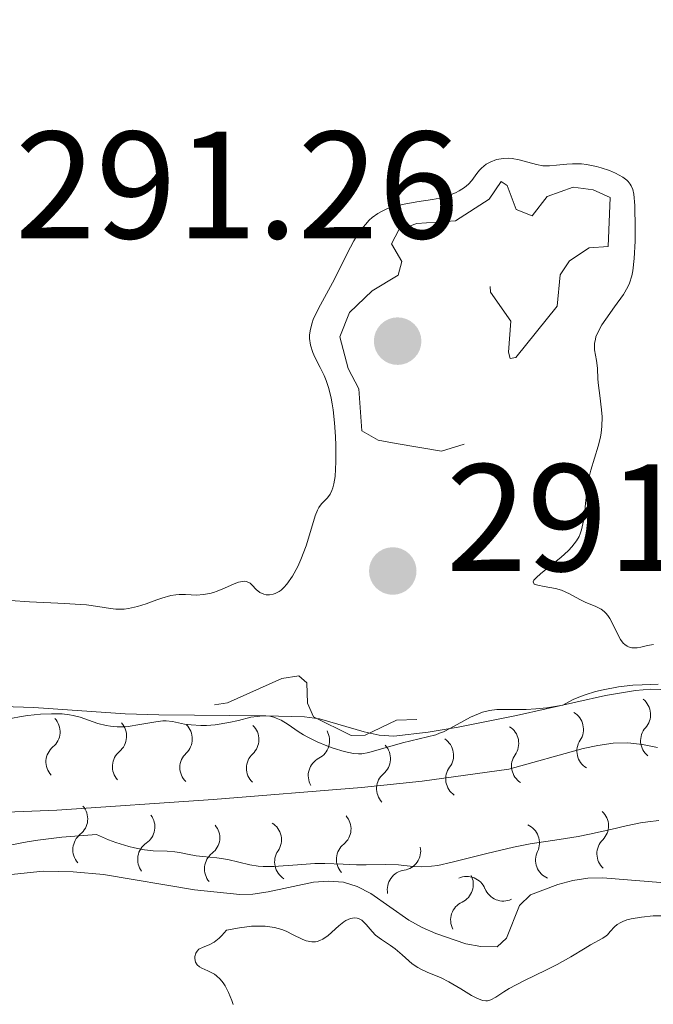
# Model space of a CAD drawing. Units: metres. Extents: x 621191 to 625697, y 4673566 to 4676614.
# Drawn here: x 624219 to 624260, y 4675256 to 4675320 of the extents above; entities that cross this region are included whole.
import ezdxf

# ---------------------------------------------------------------- set-up
doc = ezdxf.new("R2010")
doc.units = ezdxf.units.M
doc.header["$MEASUREMENT"] = 0
doc.linetypes.add('DGN Style 3', pattern=[75.6483, 54.0345, -21.6138])
doc.linetypes.add('DGN Style 5', pattern=[37.82415, 16.21035, -21.6138])
for name, color, linetype, lineweight in [('Carátula', 7, 'Continuous', 0), ('Elementos auxiliares', 7, 'Continuous', 0), ('Hidrografía', 7, 'Continuous', 0), ('Relieve y altimetría', 7, 'Continuous', 0), ('Textos de rotulación', 7, 'Continuous', 0)]:
    doc.layers.add(name, color=color, linetype=linetype, lineweight=lineweight)
doc.styles.add('Style-arial', font='arial.shx', dxfattribs={"bigfont": 'arialbig.shx'})

# ---------------------------------------------------------------- blocks, each defined once
blk = doc.blocks.new('5PATER')
at = {"layer": 'Relieve y altimetría', "linetype": 'Continuous', "lineweight": 0}
h = blk.add_hatch(color=250, dxfattribs=at)
edge = h.paths.add_edge_path()
edge.add_ellipse((0, 0), major_axis=(-1.096, -1.111), ratio=0.999422, start_angle=0, end_angle=360)

msp = doc.modelspace()

# ---------------------------------------------------------------- linework, layer by layer
at = {"layer": 'Carátula', "color": 7, "linetype": 'Continuous', "lineweight": 0}
msp.add_3dface([(621242.95, 4673565.81), (625697.26, 4673644.13), (625645.05, 4676613.69), (621190.74, 4676535.36)], dxfattribs=at)
at = {"layer": 'Elementos auxiliares', "color": 250, "linetype": 'Continuous', "lineweight": 0}
msp.add_3dface([(622100.93, 4673974.96), (625540.52, 4674035.44), (625499.25, 4676348.59), (622060.78, 4676288.1)], dxfattribs=at)
at = {"layer": 'Hidrografía', "color": 142, "linetype": 'DGN Style 3', "lineweight": 13}
msp.add_polyline3d([(624217.3, 4675268.26, 288.61), (624221.3, 4675268.43, 288.51), (624231.57, 4675269.13, 288.5), (624241.3, 4675269.92, 288.5), (624245.29, 4675270.34, 288.5), (624250.98, 4675271.11, 288.5), (624255.84, 4675272.47, 288.5), (624256.81, 4675272.68, 288.5), (624257.81, 4675272.82, 288.5), (624258.78, 4675272.84, 288.51), (624259.75, 4675272.74, 288.52), (624260.72, 4675272.55, 288.55)], dxfattribs=at)
at = {"layer": 'Relieve y altimetría', "color": 36, "linetype": 'Continuous', "lineweight": 0, "flags": 128}
for points, elevation in [([(624236.77, 4675283.79), (624237.11, 4675284.42), (624237.32, 4675284.87), (624237.67, 4675285.78), (624237.96, 4675286.72), (624238.25, 4675287.74), (624238.4, 4675288.12), (624238.49, 4675288.28), (624238.68, 4675288.52), (624239.07, 4675288.92), (624239.24, 4675289.15), (624239.36, 4675289.41), (624239.42, 4675289.57), (624239.48, 4675289.84), (624239.56, 4675290.33), (624239.61, 4675291.28), (624239.61, 4675292.36), (624239.59, 4675292.95), (624239.53, 4675293.84), (624239.44, 4675294.69), (624239.38, 4675295.09), (624239.31, 4675295.45), (624239.15, 4675296.09), (624238.97, 4675296.62), (624238.84, 4675296.94), (624238.59, 4675297.48), (624238.24, 4675298.15), (624238.1, 4675298.46), (624237.95, 4675298.93), (624237.89, 4675299.37), (624237.89, 4675299.61), (624237.94, 4675299.99), (624238.05, 4675300.41), (624238.13, 4675300.63), (624238.48, 4675301.35), (624239.14, 4675302.55), (624239.52, 4675303.27), (624240.35, 4675304.95), (624240.8, 4675305.79), (624241.12, 4675306.3), (624241.29, 4675306.54), (624241.55, 4675306.86), (624241.81, 4675307.14), (624242, 4675307.3), (624242.37, 4675307.57), (624242.56, 4675307.68), (624242.95, 4675307.87), (624243.34, 4675308.01), (624243.6, 4675308.08), (624244.1, 4675308.19), (624244.93, 4675308.33), (624245.95, 4675308.49), (624246.44, 4675308.59), (624246.9, 4675308.72), (624247.47, 4675308.94), (624247.72, 4675309.07), (624248.06, 4675309.28), (624248.2, 4675309.38), (624248.33, 4675309.5), (624248.54, 4675309.73), (624248.87, 4675310.2), (624249.04, 4675310.42), (624249.18, 4675310.55), (624249.48, 4675310.8), (624249.74, 4675310.95), (624250.17, 4675311.11), (624250.63, 4675311.19), (624250.96, 4675311.2), (624251.18, 4675311.18), (624251.65, 4675311.1), (624252.79, 4675310.78), (624253.2, 4675310.71), (624253.42, 4675310.69), (624253.64, 4675310.7), (624254.1, 4675310.74), (624254.77, 4675310.82), (624255.14, 4675310.84), (624255.74, 4675310.83), (624256.06, 4675310.79), (624256.72, 4675310.66), (624257.02, 4675310.58), (624257.58, 4675310.39), (624257.97, 4675310.23), (624258.46, 4675309.96), (624258.71, 4675309.77), (624258.81, 4675309.67), (624258.93, 4675309.5), (624259, 4675309.39), (624259.1, 4675309.14), (624259.17, 4675308.84), (624259.24, 4675308.1), (624259.27, 4675306.59), (624259.26, 4675305.76), (624259.2, 4675304.62), (624259.12, 4675303.82), (624259.04, 4675303.48), (624258.89, 4675303), (624258.78, 4675302.76), (624258.5, 4675302.27), (624257.9, 4675301.44), (624257.34, 4675300.65)], 295), ([(624257.34, 4675300.65), (624257.08, 4675300.27), (624256.79, 4675299.73), (624256.69, 4675299.49), (624256.65, 4675299.33), (624256.6, 4675299.04), (624256.6, 4675298.64), (624256.72, 4675297.93), (624256.78, 4675297.42), (624256.82, 4675296.71), (624256.85, 4675296.3), (624256.94, 4675295.63), (624257.06, 4675294.69), (624257.09, 4675294.23), (624257.08, 4675293.59), (624257.03, 4675293.18), (624256.98, 4675292.91), (624256.83, 4675292.32), (624256.35, 4675290.74), (624256.21, 4675290.12), (624256.15, 4675289.8), (624256.03, 4675288.76), (624255.94, 4675287.84), (624255.88, 4675287.41), (624255.74, 4675286.82), (624255.65, 4675286.55), (624255.58, 4675286.39), (624255.41, 4675286.09), (624255.11, 4675285.7), (624254.89, 4675285.46), (624254.38, 4675285.01), (624253.77, 4675284.52), (624253.04, 4675283.93), (624252.78, 4675283.7), (624252.62, 4675283.51), (624252.57, 4675283.4), (624252.64, 4675283.26), (624252.87, 4675283.18), (624253.3, 4675283.1), (624254.04, 4675282.97), (624254.42, 4675282.86), (624254.96, 4675282.62), (624255.64, 4675282.25), (624255.98, 4675282.08), (624256.68, 4675281.8), (624257.02, 4675281.62), (624257.23, 4675281.46), (624257.33, 4675281.36), (624257.47, 4675281.2), (624257.6, 4675281), (624257.85, 4675280.55), (624258.15, 4675279.92), (624258.31, 4675279.63), (624258.48, 4675279.39), (624258.58, 4675279.3), (624258.73, 4675279.19), (624258.83, 4675279.14), (624259.05, 4675279.09), (624259.4, 4675279.09), (624259.63, 4675279.13), (624260.07, 4675279.23), (624260.47, 4675279.29)], 295), ([(624218.25, 4675282.19), (624219.5, 4675282.09), (624221.83, 4675281.99), (624222.82, 4675281.93), (624223.25, 4675281.89), (624223.99, 4675281.78), (624224.81, 4675281.65), (624225.18, 4675281.61), (624225.72, 4675281.61), (624226.01, 4675281.65), (624226.59, 4675281.79), (624227.16, 4675281.97), (624227.87, 4675282.23), (624228.19, 4675282.34), (624228.78, 4675282.51), (624229.11, 4675282.56), (624229.32, 4675282.57), (624229.74, 4675282.57), (624230.48, 4675282.54), (624230.9, 4675282.57), (624231.35, 4675282.64), (624231.58, 4675282.71), (624231.82, 4675282.79), (624232.31, 4675283), (624232.94, 4675283.28), (624233.22, 4675283.38), (624233.48, 4675283.44), (624233.59, 4675283.45), (624233.74, 4675283.44), (624233.99, 4675283.32), (624234.13, 4675283.19), (624234.39, 4675282.9), (624234.63, 4675282.7), (624234.88, 4675282.59), (624235.03, 4675282.56), (624235.26, 4675282.55), (624235.5, 4675282.6), (624235.63, 4675282.64), (624235.89, 4675282.78), (624236.02, 4675282.87), (624236.21, 4675283.04), (624236.4, 4675283.26), (624236.77, 4675283.79)], 295), ([(624225.26, 4675273.89), (624225.73, 4675273.9), (624225.97, 4675273.92), (624226.75, 4675274.05), (624227.79, 4675274.23), (624228.26, 4675274.28), (624228.48, 4675274.28), (624228.89, 4675274.24), (624229.68, 4675274.08), (624230.11, 4675274.02), (624230.76, 4675273.98), (624231.12, 4675273.99), (624231.69, 4675274.03), (624232.59, 4675274.18), (624233.22, 4675274.32), (624234.04, 4675274.52), (624234.44, 4675274.58), (624234.83, 4675274.62), (624235.02, 4675274.62), (624235.28, 4675274.59), (624235.54, 4675274.53), (624235.7, 4675274.47), (624236.02, 4675274.33), (624236.48, 4675274.04), (624237.14, 4675273.59), (624237.49, 4675273.37), (624237.78, 4675273.21), (624238.39, 4675272.91), (624239.02, 4675272.65), (624239.43, 4675272.5), (624240.15, 4675272.27), (624240.77, 4675272.14), (624241.11, 4675272.12), (624241.33, 4675272.13), (624241.79, 4675272.22), (624243.98, 4675272.85), (624245.64, 4675273.23), (624246.17, 4675273.38), (624246.42, 4675273.47), (624246.67, 4675273.57), (624247.15, 4675273.8), (624248.45, 4675274.52), (624248.98, 4675274.76), (624249.25, 4675274.86), (624249.69, 4675274.97), (624250.18, 4675275.03), (624250.45, 4675275.04), (624251.07, 4675275.04), (624252.1, 4675275.03), (624252.74, 4675275.07), (624253.46, 4675275.14), (624253.86, 4675275.2), (624254.51, 4675275.32), (624255.19, 4675275.68), (624255.67, 4675275.88), (624255.99, 4675276), (624256.66, 4675276.21), (624257.16, 4675276.33), (624258.16, 4675276.51), (624259.12, 4675276.62), (624259.72, 4675276.66), (624260.78, 4675276.7)], 290), ([(624217.6, 4675274.32), (624218.95, 4675274.57), (624219.4, 4675274.63), (624220.23, 4675274.72), (624220.95, 4675274.76), (624221.38, 4675274.76), (624221.65, 4675274.74), (624222.13, 4675274.68), (624222.38, 4675274.64), (624222.83, 4675274.52), (624224, 4675274.11), (624224.54, 4675273.98), (624224.82, 4675273.93), (624225.26, 4675273.89)], 290), ([(624260.82, 4675267.75), (624260.1, 4675267.66), (624259.62, 4675267.59), (624258.68, 4675267.41), (624257.66, 4675267.17), (624256.27, 4675266.85), (624255.52, 4675266.7), (624254.28, 4675266.51), (624252.37, 4675266.22), (624251.28, 4675266), (624249.52, 4675265.58), (624247.24, 4675265.01), (624246.3, 4675264.81), (624245.9, 4675264.76), (624245.25, 4675264.71), (624244.71, 4675264.74), (624244.07, 4675264.81), (624243.73, 4675264.85), (624242.87, 4675264.87), (624241.61, 4675264.84), (624240.98, 4675264.84), (624240.1, 4675264.88), (624238.9, 4675264.94), (624238.23, 4675264.93), (624237.1, 4675264.85), (624235.54, 4675264.73), (624234.84, 4675264.73), (624234.52, 4675264.75), (624233.96, 4675264.84), (624232.53, 4675265.2), (624231.81, 4675265.31), (624230.88, 4675265.39), (624230.45, 4675265.44), (624229.87, 4675265.55), (624229.35, 4675265.66), (624229.05, 4675265.7), (624228.53, 4675265.74), (624227.63, 4675265.77), (624227.06, 4675265.83), (624226.39, 4675265.95), (624226.02, 4675266.04), (624225.17, 4675266.31)], 290), ([(624225.17, 4675266.31), (624224.69, 4675266.49), (624223.91, 4675266.83), (624222.49, 4675266.73), (624221.62, 4675266.65), (624220.06, 4675266.46), (624219.36, 4675266.35), (624218.1, 4675266.12)], 290), ([(624260.96, 4675261.5), (624260.44, 4675261.49), (624259.67, 4675261.42), (624258.99, 4675261.31), (624258.71, 4675261.23), (624258.46, 4675261.13), (624258.32, 4675261.07), (624258.08, 4675260.92), (624257.9, 4675260.77), (624257.62, 4675260.46), (624257.45, 4675260.26), (624257.35, 4675260.18), (624257.15, 4675260.03), (624256.33, 4675259.6), (624255.97, 4675259.37), (624255.04, 4675258.8), (624254.14, 4675258.3), (624253.44, 4675257.95), (624251.95, 4675257.24), (624250.99, 4675256.74), (624250.65, 4675256.52), (624250.12, 4675256.16), (624249.79, 4675255.99), (624249.57, 4675255.93), (624249.45, 4675255.93), (624249.26, 4675255.95), (624249.13, 4675255.99), (624248.83, 4675256.11), (624248.51, 4675256.28), (624247.82, 4675256.7), (624247.02, 4675257.17), (624246.52, 4675257.42), (624245.6, 4675257.8), (624245.19, 4675257.99)], 295), ([(624245.19, 4675257.99), (624244.99, 4675258.1), (624244.63, 4675258.35), (624243.97, 4675258.93), (624243.5, 4675259.34), (624243.2, 4675259.56), (624242.61, 4675259.94), (624242.22, 4675260.23), (624242, 4675260.46), (624241.61, 4675260.93), (624241.41, 4675261.13), (624241.31, 4675261.21), (624241.11, 4675261.32), (624241.01, 4675261.35), (624240.84, 4675261.37), (624240.57, 4675261.33), (624240.28, 4675261.2), (624240.13, 4675261.1), (624239.8, 4675260.84), (624239.1, 4675260.21), (624238.75, 4675259.96), (624238.57, 4675259.87), (624238.39, 4675259.81), (624238.28, 4675259.79), (624238.04, 4675259.79), (624237.67, 4675259.86), (624237.41, 4675259.96), (624236.82, 4675260.25), (624236.35, 4675260.49), (624236.07, 4675260.6), (624235.58, 4675260.74), (624234.97, 4675260.82), (624234.61, 4675260.83), (624234.07, 4675260.81), (624233.77, 4675260.78), (624233.28, 4675260.72), (624232.44, 4675260.55), (624232.14, 4675260.21), (624231.96, 4675260.04), (624231.63, 4675259.77), (624231.35, 4675259.61), (624231.19, 4675259.54), (624230.91, 4675259.44), (624230.61, 4675259.3), (624230.5, 4675259.18), (624230.42, 4675259.04), (624230.36, 4675258.82), (624230.36, 4675258.7), (624230.41, 4675258.46), (624230.52, 4675258.28), (624230.66, 4675258.16), (624230.82, 4675258.06), (624231.2, 4675257.88), (624231.64, 4675257.66), (624231.77, 4675257.56), (624232.01, 4675257.35), (624232.21, 4675257.1), (624232.34, 4675256.91), (624232.57, 4675256.46), (624232.78, 4675255.95), (624232.87, 4675255.67)], 295)]:
    msp.add_lwpolyline(points, dxfattribs=dict(at, elevation=elevation))
at = {"layer": 'Relieve y altimetría', "color": 252, "linetype": 'DGN Style 3', "lineweight": 0, "elevation": 292.5, "flags": 128}
msp.add_lwpolyline([(624243.57, 4675292.49), (624242.4, 4675292.7), (624241.33, 4675293.31), (624241.12, 4675296.08), (624240.42, 4675297.4), (624239.88, 4675299.48), (624240.5, 4675301.08), (624241.99, 4675302.5), (624243.71, 4675303.52), (624243.95, 4675304.42), (624243.27, 4675305.58), (624243.75, 4675306.5), (624244.94, 4675306.91), (624247.47, 4675307.1), (624249.67, 4675308.51), (624250.46, 4675309.68), (624250.86, 4675309.42), (624251.46, 4675307.83), (624252.5, 4675307.42), (624253.49, 4675308.68), (624255.2, 4675309.29), (624256.51, 4675309.12), (624257.62, 4675308.63), (624257.48, 4675305.41), (624256.24, 4675305.33), (624254.95, 4675304.47), (624254.35, 4675303.54), (624254.14, 4675301.49), (624251.44, 4675298.12), (624251.05, 4675298.07), (624250.94, 4675298.47), (624251.09, 4675300.5), (624249.76, 4675302.42), (624249.6, 4675305.61), (624249.06, 4675306.06), (624248.11, 4675306.2), (624247.49, 4675306.02), (624246.49, 4675305.04), (624246.11, 4675303.56), (624246.85, 4675301.41), (624247.06, 4675299.52), (624248.35, 4675298.35), (624249.87, 4675297.82), (624250.11, 4675296.49), (624249.9, 4675295.52), (624248.28, 4675292.52), (624246.54, 4675291.99), (624243.57, 4675292.49)], dxfattribs=at)
at = {"layer": 'Relieve y altimetría', "color": 27, "linetype": 'DGN Style 5', "lineweight": 0, "elevation": 292.5, "flags": 128}
msp.add_lwpolyline([(624141.42, 4675272.79), (624142.84, 4675275.54), (624143.83, 4675275.79), (624145.07, 4675275.16), (624145.86, 4675275.54), (624146.38, 4675278.49), (624146.81, 4675278.69), (624147.68, 4675278.39), (624148.17, 4675276.09), (624147.76, 4675274.45), (624148.16, 4675273.55), (624148.64, 4675273.36), (624150.81, 4675273.74), (624153.41, 4675274.73), (624157.51, 4675275.3), (624158.48, 4675275.97), (624160.63, 4675276.26), (624163.56, 4675277.2), (624166.41, 4675277.59), (624168.5, 4675277.34), (624169.46, 4675279.11), (624172.92, 4675281.53), (624175.49, 4675282.42), (624178.71, 4675284.6), (624180.04, 4675285.06), (624184.25, 4675285.41), (624185.32, 4675284.35), (624188.23, 4675284.41), (624190.38, 4675283.41), (624192.92, 4675282.85), (624195.66, 4675280.67), (624196.55, 4675279.56), (624197.37, 4675277.31), (624197.87, 4675276.81), (624198.5, 4675276.85), (624200.58, 4675278.32), (624201.17, 4675278.24), (624201.59, 4675277.65), (624201.34, 4675275.59), (624201.52, 4675274.55), (624204.26, 4675272.31), (624205.07, 4675272.13), (624209.53, 4675272.35), (624212.52, 4675274.31), (624215.54, 4675275.44), (624219.09, 4675276.15), (624221.49, 4675275.46), (624223.27, 4675276.44), (624224.12, 4675275.12), (624225.38, 4675274.66), (624228.28, 4675275.44), (624230.58, 4675275.15), (624232.5, 4675275.47), (624236.07, 4675277.06), (624237.19, 4675277.25), (624237.71, 4675276.79), (624237.76, 4675275.44), (624238.15, 4675274.56), (624240.63, 4675273.32), (624241.54, 4675273.34), (624243.6, 4675274.34), (624246.49, 4675274.42), (624249.52, 4675276.47), (624250.34, 4675276.63), (624252.94, 4675275.92), (624254.49, 4675276.3), (624256.19, 4675277.31), (624260.81, 4675277.69), (624262.68, 4675277.61), (624265.3, 4675276.35), (624268.07, 4675276.06), (624269.36, 4675275.42), (624271.97, 4675274.93), (624273.55, 4675274.14), (624274.54, 4675274.04), (624276.83, 4675274.71), (624278.54, 4675274.28), (624279.87, 4675275.51), (624282.53, 4675276.81), (624283.05, 4675277.48), (624283.95, 4675282.97), (624283.78, 4675283.89), (624282.4, 4675286.36), (624282.53, 4675288.38), (624283.44, 4675291.12), (624285.14, 4675293.49), (624285.61, 4675295.79), (624287.12, 4675297.44), (624288.03, 4675297.97), (624288.42, 4675297.84), (624289.8, 4675295.72), (624291.48, 4675295.49), (624292.86, 4675296.59), (624294.61, 4675299.75), (624294.52, 4675301.52), (624292.56, 4675302.28), (624291.53, 4675302.01), (624289.21, 4675299.37), (624288.14, 4675299.1), (624286.79, 4675302.48), (624287.54, 4675303.79)], dxfattribs=at)
at = {"layer": 'Relieve y altimetría', "color": 27, "linetype": 'Continuous', "lineweight": 0}
for points in [[(624217.76, 4675275.23, 294.26), (624219.79, 4675275.17, 294.26), (624225.78, 4675274.76, 294.26), (624227.99, 4675274.68, 294.25), (624234.99, 4675274.61, 294), (624237.55, 4675274.55, 293.95), (624238.54, 4675274.43, 293.95), (624241.47, 4675273.56, 293.95), (624242.45, 4675273.34, 293.95), (624243.42, 4675273.28, 293.95), (624245.67, 4675273.55, 293.95), (624247.64, 4675273.88, 293.95), (624251.47, 4675274.63, 293.95), (624257.32, 4675275.96, 293.95), (624259.29, 4675276.29, 293.95), (624260.29, 4675276.37, 293.95), (624262.29, 4675276.31, 293.95)], [(624261.74, 4675263.62, 293.65), (624257.13, 4675263.99, 293.65), (624256.15, 4675263.97, 293.65), (624255.17, 4675263.81, 293.65), (624254.19, 4675263.55, 293.65), (624252.39, 4675262.88, 293.65), (624251.66, 4675262.18, 293.65), (624250.81, 4675260.04, 293.65), (624250.2, 4675259.47, 293.65), (624249.14, 4675259.48, 293.66), (624248.15, 4675259.67, 293.69), (624246.17, 4675260.34, 293.77), (624245.28, 4675260.73, 293.8), (624244.41, 4675261.21, 293.83), (624241.91, 4675262.97, 293.9), (624241.02, 4675263.43, 293.93), (624240.12, 4675263.7, 293.95), (624239.13, 4675263.78, 294), (624238.14, 4675263.7, 294.07), (624235.17, 4675263.07, 294.32), (624234.17, 4675262.92, 294.38), (624233.32, 4675262.9, 294.41), (624230.34, 4675263.21, 294.45), (624224.37, 4675264.2, 294.45), (624222.38, 4675264.38, 294.44), (624220.4, 4675264.42, 294.42), (624217.69, 4675264.15, 294.38)]]:
    msp.add_polyline3d(points, dxfattribs=at)
at = {"layer": 'Relieve y altimetría', "color": 27, "linetype": 'Continuous', "lineweight": 0, "extrusion": (0, 0, -1)}
for centre, start, end in [((-624258.98, 4675274.697, -293.95), 129.13421, 221.71794), ((-624220.217, 4675273.574, -294.26), 137.62378, 230.2075), ((-624254.573, 4675273.732, -293.95), 120.89964, 213.48336), ((-624224.582, 4675273.275, -294.26), 137.62378, 230.2075), ((-624228.897, 4675273.107, -294.184), 134.28107, 226.8648), ((-624233.269, 4675273.064, -294.028), 134.28107, 226.8648), ((-624250.325, 4675272.813, -293.95), 122.62854, 215.21226), ((-624237.911, 4675272.986, -293.95), 150.24578, 242.82951), ((-624246.047, 4675272.028, -293.95), 124.19866, 216.78238), ((-624241.908, 4675271.807, -293.95), 137.2477, 229.83142), ((-624223.644, 4675265.835, -294.441), 318.8766, 51.46033), ((-624227.9, 4675265.199, -294.45), 323.12376, 55.70749), ((-624240.949, 4675265.202, -293.965), 318.32806, 50.91179), ((-624258.046, 4675265.572, -293.65), 312.539, 45.12272), ((-624232.286, 4675264.579, -294.438), 319.64707, 52.2308), ((-624236.887, 4675265.033, -294.23), 301.732, 34.31573), ((-624254.02, 4675265.155, -293.65), 293.29175, 25.87548), ((-624244.284, 4675263.211, -293.876), 348.85368, 81.43741), ((-624250.606, 4675263.761, -293.65), 245.37093, 337.95465), ((-624248.443, 4675261.221, -293.732), 332.40312, 64.98685)]:
    msp.add_arc(centre, 1.295, start, end, dxfattribs=at)
at = {"layer": 'Relieve y altimetría', "color": 27, "linetype": 'Continuous', "lineweight": 0}
for centre, start, end in [((624260.894, 4675272.98, 293.95), 137.92806, 231.21978), ((624221.856, 4675271.593, 294.26), 129.4385, 222.73022), ((624256.713, 4675272.307, 293.95), 146.16264, 239.45436), ((624226.221, 4675271.294, 294.26), 129.4385, 222.73022), ((624230.649, 4675271.226, 294.184), 132.7812, 226.07292), ((624235.021, 4675271.182, 294.028), 132.7812, 226.07292), ((624239.078, 4675270.695, 293.95), 116.81649, 210.10821), ((624252.421, 4675271.324, 293.95), 144.43374, 237.72546), ((624248.102, 4675270.482, 293.95), 142.86362, 236.15534), ((624243.561, 4675269.837, 293.95), 129.81458, 223.1063), ((624222.048, 4675267.851, 294.441), 308.18567, 41.47739), ((624226.458, 4675267.328, 294.45), 303.93851, 37.23023), ((624239.334, 4675267.202, 293.965), 308.73422, 42.02594), ((624256.237, 4675267.4, 293.65), 314.52328, 47.815), ((624230.718, 4675266.617, 294.438), 307.4152, 40.70692), ((624234.768, 4675266.488, 294.23), 325.33027, 58.62199), ((624251.71, 4675266.284, 293.65), 333.77052, 67.06225), ((624243.909, 4675265.755, 293.876), 278.20859, 11.50032), ((624248.219, 4675262.803, 293.65), 21.69135, 114.98307), ((624247.363, 4675263.555, 293.732), 294.65915, 27.95087)]:
    msp.add_arc(centre, 1.276, start, end, dxfattribs=at)

# ---------------------------------------------------------------- block references
at = {"layer": 'Relieve y altimetría', "color": 250, "linetype": 'Continuous', "lineweight": 0}
for p in [(624243.67, 4675299.2, 291.26), (624243.35, 4675284.12, 291.74)]:
    msp.add_blockref('5PATER', p, dxfattribs=at)

# ---------------------------------------------------------------- texts
at = {"layer": 'Textos de rotulación', "color": 250, "linetype": 'Continuous', "lineweight": 0, "style": 'Style-arial'}
for s, p in [('291.26', (624218.55, 4675305.94, 291.26)), ('291.74', (624246.85, 4675284.12, 291.74))]:
    msp.add_text(s, height=7, dxfattribs=at).set_placement(p)

doc.saveas('drawing.dxf')
